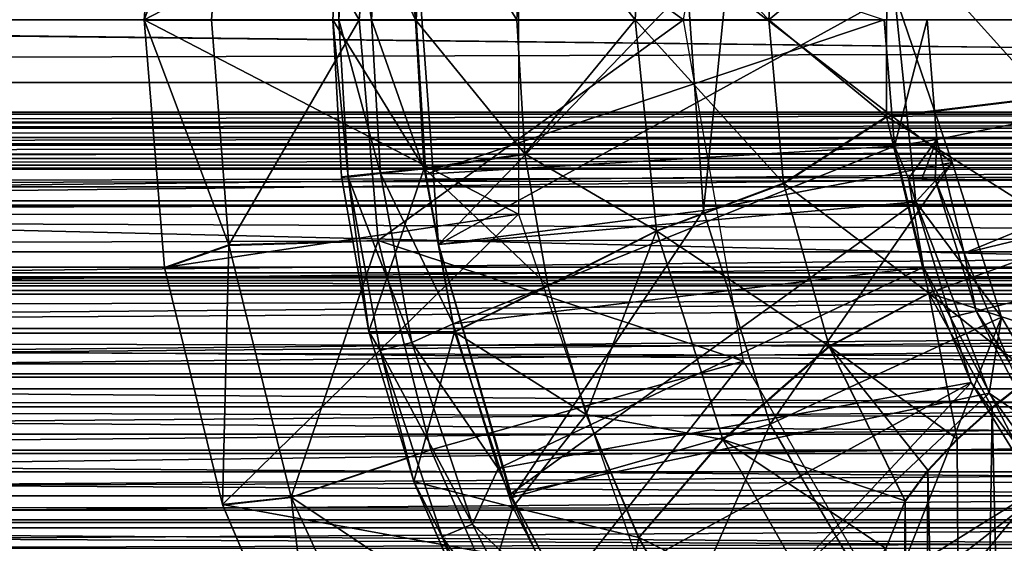
# Model space of a CAD drawing. Units: feet. Extents: x -1.5 to 12.9, y -5.2 to 1.5.
# Drawn here: x 5 to 5.4, y -0.2 to 0 of the extents above; entities that cross this region are included whole.
import ezdxf

# ---------------------------------------------------------------- set-up
doc = ezdxf.new("R2010")
doc.units = ezdxf.units.FT
doc.header["$MEASUREMENT"] = 0
doc.layers.get('0').update_dxf_attribs({"color": 255})
for name, color, linetype in [('AFUWA-3-ARPM', 4, 'Continuous'), ('AFUWA-3-BTVL', 11, 'Continuous'), ('AFUWA-P', 2, 'Continuous')]:
    doc.layers.add(name, color=color, linetype=linetype)

# ---------------------------------------------------------------- blocks, each defined once
blk = doc.blocks.new('A$C126633D5')
at = {"linetype": 'Continuous', "lineweight": 0}
for p, q in [((-0.32062, 1.54699), (-0.31175, 1.66214)), ((-0.31175, 1.66214), (-0.32062, 1.54699)), ((-0.22804, 1.62023), (-0.23247, 1.54699)), ((-0.14276, 1.61278), (-0.14656, 1.54699)), ((-0.14276, 1.61278), (-0.14656, 1.54699)), ((-0.02524, 1.60282), (-0.02873, 1.54699)), ((-0.02524, 1.60282), (-0.02873, 1.54699)), ((0.0264, 1.59319), (0.02628, 1.50182)), ((-0.32062, 1.54699), (-0.28914, 1.54699)), ((-0.32062, 1.54699), (-0.31116, 1.43127)), ((-0.32062, 1.54699), (-0.28914, 1.54699)), ((-0.32062, 1.54699), (-0.31116, 1.43127)), ((-0.23247, 1.54699), (-0.28914, 1.54699)), ((-0.23247, 1.54699), (-0.28914, 1.54699)), ((-0.23247, 1.54699), (-0.19387, 1.54699)), ((-0.23247, 1.54699), (-0.22837, 1.47366)), ((-0.19387, 1.54699), (-0.23247, 1.54699)), ((-0.23247, 1.54699), (-0.22837, 1.47366)), ((-0.19387, 1.54699), (-0.14656, 1.54699)), ((-0.19387, 1.54699), (-0.14656, 1.54699)), ((-0.14281, 1.48434), (-0.14656, 1.54699)), ((-0.14281, 1.48434), (-0.14656, 1.54699)), ((-0.09124, 1.54699), (-0.14656, 1.54699)), ((-0.09124, 1.54699), (-0.14656, 1.54699)), ((-0.09124, 1.54699), (-0.02873, 1.54699)), ((-0.09124, 1.54699), (-0.02873, 1.54699)), ((-0.02185, 1.47069), (-0.02873, 1.54699)), ((-0.02873, 1.54699), (-0.02185, 1.47069)), ((0.02628, 1.50182), (0.10043, 1.51084)), ((-0.02185, 1.47069), (0.02628, 1.50182)), ((0.04596, 1.41939), (0.02628, 1.50182)), ((-0.18979, 1.47761), (-0.14281, 1.48434)), ((-0.132, 1.42292), (-0.14281, 1.48434)), ((-0.14281, 1.48434), (-0.132, 1.42292)), ((-0.22837, 1.47366), (-0.18979, 1.47761)), ((-0.21565, 1.40145), (-0.22837, 1.47366)), ((-0.21565, 1.40145), (-0.22837, 1.47366)), ((-0.08122, 1.44849), (-0.02185, 1.47069)), ((-0.00056, 1.39456), (-0.02185, 1.47069)), ((-0.00056, 1.39456), (-0.02185, 1.47069)), ((-0.132, 1.42292), (-0.08122, 1.44849)), ((-0.28106, 1.44191), (-0.31116, 1.43127)), ((-0.28106, 1.44191), (-0.22306, 1.44353)), ((-0.28403, 1.32065), (-0.31116, 1.43127)), ((-0.28403, 1.32065), (-0.31116, 1.43127)), ((-0.132, 1.42292), (-0.17566, 1.40133)), ((-0.11413, 1.36272), (-0.132, 1.42292)), ((-0.11413, 1.36272), (-0.132, 1.42292)), ((-0.00056, 1.39456), (0.04596, 1.41939)), ((-0.21565, 1.40145), (-0.17566, 1.40133)), ((-0.19468, 1.33143), (-0.21565, 1.40145)), ((-0.05025, 1.35098), (-0.00056, 1.39456)), ((0.03498, 1.32243), (-0.00056, 1.39456)), ((-0.00056, 1.39456), (0.03498, 1.32243)), ((0.07555, 1.36598), (0.09461, 1.38111)), ((0.09461, 1.38111), (0.07555, 1.36598)), ((-0.08958, 1.30527), (-0.11413, 1.36272)), ((-0.11413, 1.36272), (-0.08958, 1.30527)), ((0.05928, 1.35128), (0.07555, 1.36598)), ((0.07555, 1.36598), (0.05928, 1.35128)), ((-0.08958, 1.30527), (-0.05025, 1.35098)), ((0.04552, 1.33672), (0.05928, 1.35128)), ((0.04552, 1.33672), (0.05928, 1.35128)), ((-0.19796, 1.34239), (-0.25201, 1.32417)), ((0.04552, 1.33672), (0.03498, 1.32243)), ((0.04552, 1.33672), (0.03498, 1.32243)), ((-0.19468, 1.33143), (-0.16555, 1.264)), ((-0.16555, 1.264), (-0.19468, 1.33143)), ((-0.25201, 1.32417), (-0.28403, 1.32065)), ((-0.28403, 1.32065), (-0.23923, 1.21513)), ((-0.28403, 1.32065), (-0.23923, 1.21513)), ((0.02584, 1.30006), (0.03498, 1.32243)), ((0.03498, 1.32243), (0.02584, 1.30006)), ((-0.05854, 1.25081), (-0.08958, 1.30527)), ((-0.08958, 1.30527), (-0.05854, 1.25081))]:
    blk.add_line(p, q, dxfattribs=at)

msp = doc.modelspace()

# ---------------------------------------------------------------- linework, layer by layer
at = {"layer": 'AFUWA-3-ARPM'}
for points in [[(5.13648, 0.10309, 25.4914), (5.27919, -0.00004, 25.4914), (5.30729, 0.15943, 25.4914)], [(5.02722, -0.00004, 24.15282), (5.03609, 0.11511, 24.15282), (5.20208, 0.09081, 24.15282)], [(5.02722, -0.00004, 24.15282), (5.06678, 0.10503, 24.82352), (5.03609, 0.11511, 24.15282)], [(5.0587, -0.00004, 24.82352), (5.06678, 0.10503, 24.82352), (5.02722, -0.00004, 24.15282)], [(5.12762, -0.00004, 25.4914), (5.06678, 0.10503, 24.82352), (5.0587, -0.00004, 24.82352)], [(5.06678, 0.10503, 24.82352), (5.12762, -0.00004, 25.4914), (5.13648, 0.10309, 25.4914)], [(5.13648, 0.10309, 25.4914), (5.12762, -0.00004, 25.4914), (5.27919, -0.00004, 25.4914)], [(5.20208, -0.09089, 24.15282), (5.02722, -0.00004, 24.15282), (5.20208, 0.09081, 24.15282)], [(5.15398, -0.00004, 25.85299), (5.1198, 0.0732, 25.6351), (5.11538, -0.00004, 25.6351)], [(5.11814, -0.00004, 25.61363), (5.11538, -0.00004, 25.6351), (5.1198, 0.0732, 25.6351)], [(5.12247, 0.07354, 25.61363), (5.11814, -0.00004, 25.61363), (5.1198, 0.0732, 25.6351)], [(5.12247, 0.07354, 25.61363), (5.13349, -0.00004, 25.59578), (5.11814, -0.00004, 25.61363)], [(5.15398, -0.00004, 25.85299), (5.15806, 0.06934, 25.85299), (5.1198, 0.0732, 25.6351)], [(5.12247, 0.07354, 25.61363), (5.13771, 0.07174, 25.59578), (5.13349, -0.00004, 25.59578)], [(5.13349, -0.00004, 25.59578), (5.13771, 0.07174, 25.59578), (5.1543, -0.00004, 25.58983)], [(5.1543, -0.00004, 25.58983), (5.13771, 0.07174, 25.59578), (5.15843, 0.07142, 25.58983)], [(5.15398, -0.00004, 25.85299), (5.20128, -0.00004, 26.05553), (5.15806, 0.06934, 25.85299)], [(5.1543, -0.00004, 25.58983), (5.15843, 0.07142, 25.58983), (5.37291, -0.00004, 25.58983)], [(5.20128, -0.00004, 26.05553), (5.20508, 0.06574, 26.05553), (5.15806, 0.06934, 25.85299)], [(5.2566, -0.00004, 26.23975), (5.20508, 0.06574, 26.05553), (5.20128, -0.00004, 26.05553)], [(5.2566, -0.00004, 26.23975), (5.26041, 0.06086, 26.23975), (5.20508, 0.06574, 26.05553)], [(5.26041, 0.06086, 26.23975), (5.2566, -0.00004, 26.23975), (5.31912, -0.00004, 26.40293)], [(5.31912, -0.00004, 26.40293), (5.3226, 0.05579, 26.40293), (5.26041, 0.06086, 26.23975)], [(5.31912, -0.00004, 26.40293), (5.37425, 0.04616, 26.49375), (5.3226, 0.05579, 26.40293)], [(5.37425, 0.04616, 26.49375), (5.31912, -0.00004, 26.40293), (5.37412, -0.04521, 26.49375)], [(5.37412, -0.04521, 26.49375), (5.44827, -0.03619, 26.5734), (5.37425, 0.04616, 26.49375)], [(5.44837, 0.03694, 26.5734), (5.37425, 0.04616, 26.49375), (5.44827, -0.03619, 26.5734)], [(0.97482, -0.02935, 20.49308), (10.81361, -0.00004, 23.48215), (0.96434, -0.00004, 20.49013)], [(0.97482, -0.02935, 20.49308), (10.80326, -0.02935, 23.47878), (10.81361, -0.00004, 23.48215)], [(5.02722, -0.00004, 24.15282), (5.03669, -0.11576, 24.15282), (5.06678, -0.10512, 24.82352)], [(5.02722, -0.00004, 24.15282), (5.06678, -0.10512, 24.82352), (5.0587, -0.00004, 24.82352)], [(5.02722, -0.00004, 24.15282), (5.20208, -0.09089, 24.15282), (5.03669, -0.11576, 24.15282)], [(5.0587, -0.00004, 24.82352), (5.06678, -0.10512, 24.82352), (5.12762, -0.00004, 25.4914)], [(5.12762, -0.00004, 25.4914), (5.06678, -0.10512, 24.82352), (5.13648, -0.10318, 25.4914)], [(5.12247, -0.07362, 25.61363), (5.11538, -0.00004, 25.6351), (5.11814, -0.00004, 25.61363)], [(5.12247, -0.07362, 25.61363), (5.11947, -0.07337, 25.6351), (5.11538, -0.00004, 25.6351)], [(5.11538, -0.00004, 25.6351), (5.11947, -0.07337, 25.6351), (5.15806, -0.06942, 25.85299)], [(5.11538, -0.00004, 25.6351), (5.15806, -0.06942, 25.85299), (5.15398, -0.00004, 25.85299)], [(5.12247, -0.07362, 25.61363), (5.11814, -0.00004, 25.61363), (5.13771, -0.07182, 25.59578)], [(5.11814, -0.00004, 25.61363), (5.13349, -0.00004, 25.59578), (5.13771, -0.07182, 25.59578)], [(5.13648, -0.10318, 25.4914), (5.27919, -0.00004, 25.4914), (5.12762, -0.00004, 25.4914)], [(5.15879, -0.07214, 25.58983), (5.13349, -0.00004, 25.59578), (5.1543, -0.00004, 25.58983)], [(5.15879, -0.07214, 25.58983), (5.13771, -0.07182, 25.59578), (5.13349, -0.00004, 25.59578)], [(5.13648, -0.10318, 25.4914), (5.30729, -0.15951, 25.4914), (5.27919, -0.00004, 25.4914)], [(5.15398, -0.00004, 25.85299), (5.20503, -0.06269, 26.05553), (5.20128, -0.00004, 26.05553)], [(5.15398, -0.00004, 25.85299), (5.15806, -0.06942, 25.85299), (5.20503, -0.06269, 26.05553)], [(5.15879, -0.07214, 25.58983), (5.1543, -0.00004, 25.58983), (5.37291, -0.00004, 25.58983)], [(5.37291, -0.00004, 25.58983), (5.37771, -0.05907, 25.58983), (5.15879, -0.07214, 25.58983)], [(5.20503, -0.06269, 26.05553), (5.2566, -0.00004, 26.23975), (5.20128, -0.00004, 26.05553)], [(5.26662, -0.09854, 26.23975), (5.2566, -0.00004, 26.23975), (5.20503, -0.06269, 26.05553)], [(5.2566, -0.00004, 26.23975), (5.26662, -0.09854, 26.23975), (5.326, -0.07634, 26.40293)], [(5.31912, -0.00004, 26.40293), (5.2566, -0.00004, 26.23975), (5.326, -0.07634, 26.40293)], [(5.37412, -0.04521, 26.49375), (5.31912, -0.00004, 26.40293), (5.326, -0.07634, 26.40293)], [(5.39301, -0.00004, 24.43825), (5.37771, -0.05907, 25.58983), (5.37291, -0.00004, 25.58983)], [(5.39755, -0.05589, 24.43825), (5.37771, -0.05907, 25.58983), (5.39301, -0.00004, 24.43825)], [(5.67525, -0.00004, 24.43825), (5.39755, -0.05589, 24.43825), (5.39301, -0.00004, 24.43825)], [(5.41029, -0.1091, 24.43825), (5.39755, -0.05589, 24.43825), (5.67525, -0.00004, 24.43825)], [(5.67525, -0.00004, 24.43825), (5.68872, -0.04148, 24.43825), (5.41029, -0.1091, 24.43825)], [(0.98514, -0.05792, 20.49562), (10.80326, -0.02935, 23.47878), (0.97482, -0.02935, 20.49308)], [(10.79329, -0.0579, 23.47513), (10.80326, -0.02935, 23.47878), (0.98514, -0.05792, 20.49562)], [(5.37412, -0.04521, 26.49375), (5.46403, -0.10218, 26.5734), (5.44827, -0.03619, 26.5734)], [(5.3938, -0.12764, 26.49375), (5.37412, -0.04521, 26.49375), (5.326, -0.07634, 26.40293)], [(5.46403, -0.10218, 26.5734), (5.37412, -0.04521, 26.49375), (5.3938, -0.12764, 26.49375)], [(5.43123, -0.15966, 24.43825), (5.41029, -0.1091, 24.43825), (5.68872, -0.04148, 24.43825)], [(0.99563, -0.08663, 20.49777), (10.79329, -0.0579, 23.47513), (0.98514, -0.05792, 20.49562)], [(10.78337, -0.08664, 23.47108), (10.79329, -0.0579, 23.47513), (0.99563, -0.08663, 20.49777)], [(5.17158, -0.14198, 25.58983), (5.15879, -0.07214, 25.58983), (5.37771, -0.05907, 25.58983)], [(5.39129, -0.11559, 25.58983), (5.17158, -0.14198, 25.58983), (5.37771, -0.05907, 25.58983)], [(5.37771, -0.05907, 25.58983), (5.39755, -0.05589, 24.43825), (5.38431, -0.07419, 25.36804)], [(5.39129, -0.11559, 25.58983), (5.37771, -0.05907, 25.58983), (5.38431, -0.07419, 25.36804)], [(5.39055, -0.0743, 25.01907), (5.38431, -0.07419, 25.36804), (5.39755, -0.05589, 24.43825)], [(5.39055, -0.0743, 25.01907), (5.39755, -0.05589, 24.43825), (5.3968, -0.07441, 24.6701)], [(5.39755, -0.05589, 24.43825), (5.41029, -0.1091, 24.43825), (5.3968, -0.07441, 24.6701)], [(5.15806, -0.06942, 25.85299), (5.21584, -0.12411, 26.05553), (5.20503, -0.06269, 26.05553)], [(5.20503, -0.06269, 26.05553), (5.21584, -0.12411, 26.05553), (5.26662, -0.09854, 26.23975)], [(5.15806, -0.06942, 25.85299), (5.11947, -0.07337, 25.6351), (5.13219, -0.14558, 25.6351)], [(5.12247, -0.07362, 25.61363), (5.13219, -0.14558, 25.6351), (5.11947, -0.07337, 25.6351)], [(5.13771, -0.07182, 25.59578), (5.15233, -0.15074, 25.59578), (5.12247, -0.07362, 25.61363)], [(5.15806, -0.06942, 25.85299), (5.13219, -0.14558, 25.6351), (5.17218, -0.1457, 25.85299)], [(5.13771, -0.07182, 25.59578), (5.15879, -0.07214, 25.58983), (5.17158, -0.14198, 25.58983)], [(5.15233, -0.15074, 25.59578), (5.13771, -0.07182, 25.59578), (5.17158, -0.14198, 25.58983)], [(5.17218, -0.1457, 25.85299), (5.21584, -0.12411, 26.05553), (5.15806, -0.06942, 25.85299)], [(5.15233, -0.15074, 25.59578), (5.13745, -0.15452, 25.61363), (5.12247, -0.07362, 25.61363)], [(5.13219, -0.14558, 25.6351), (5.12247, -0.07362, 25.61363), (5.13745, -0.15452, 25.61363)], [(5.34728, -0.15247, 26.40293), (5.326, -0.07634, 26.40293), (5.26662, -0.09854, 26.23975)], [(5.3938, -0.12764, 26.49375), (5.326, -0.07634, 26.40293), (5.34728, -0.15247, 26.40293)], [(5.39129, -0.11559, 25.58983), (5.38431, -0.07419, 25.36804), (5.40402, -0.13907, 25.3677)], [(5.6473, -0.07878, 25.36345), (5.40402, -0.13907, 25.3677), (5.38431, -0.07419, 25.36804)], [(5.39055, -0.0743, 25.01907), (5.6473, -0.07878, 25.36345), (5.38431, -0.07419, 25.36804)], [(5.6473, -0.07878, 24.67447), (5.6473, -0.07878, 25.36345), (5.39055, -0.0743, 25.01907)], [(5.39055, -0.0743, 25.01907), (5.3968, -0.07441, 24.6701), (5.6473, -0.07878, 24.67447)], [(5.41029, -0.1091, 24.43825), (5.41593, -0.13607, 24.67043), (5.3968, -0.07441, 24.6701)], [(5.41593, -0.13607, 24.67043), (5.6473, -0.07878, 24.67447), (5.3968, -0.07441, 24.6701)], [(5.40402, -0.13907, 25.3677), (5.6473, -0.07878, 25.36345), (5.43464, -0.19831, 25.36716)], [(5.41593, -0.13607, 24.67043), (5.44573, -0.19304, 24.67096), (5.6473, -0.07878, 24.67447)], [(1.00633, -0.11557, 20.49956), (10.78337, -0.08664, 23.47108), (0.99563, -0.08663, 20.49777)], [(10.78337, -0.08664, 23.47108), (1.00633, -0.11557, 20.49956), (10.77347, -0.1156, 23.4666)], [(5.20208, -0.09089, 24.15282), (5.06382, -0.22638, 24.15282), (5.03669, -0.11576, 24.15282)], [(5.20208, -0.09089, 24.15282), (5.26094, -0.26231, 24.15282), (5.06382, -0.22638, 24.15282)], [(5.26662, -0.09854, 26.23975), (5.21584, -0.12411, 26.05553), (5.23371, -0.18431, 26.05553)], [(5.23371, -0.18431, 26.05553), (5.2976, -0.19606, 26.23975), (5.26662, -0.09854, 26.23975)], [(5.34728, -0.15247, 26.40293), (5.26662, -0.09854, 26.23975), (5.2976, -0.19606, 26.23975)], [(5.06382, -0.22638, 24.15282), (5.06678, -0.10512, 24.82352), (5.03669, -0.11576, 24.15282)], [(5.06382, -0.22638, 24.15282), (5.09584, -0.22286, 24.82352), (5.06678, -0.10512, 24.82352)], [(5.09584, -0.22286, 24.82352), (5.13648, -0.10318, 25.4914), (5.06678, -0.10512, 24.82352)], [(5.13648, -0.10318, 25.4914), (5.09584, -0.22286, 24.82352), (5.16114, -0.20085, 25.4914)], [(5.13648, -0.10318, 25.4914), (5.16114, -0.20085, 25.4914), (5.30729, -0.15951, 25.4914)], [(5.46403, -0.10218, 26.5734), (5.3938, -0.12764, 26.49375), (5.46405, -0.1504, 26.55591)], [(5.41029, -0.1091, 24.43825), (5.43123, -0.15966, 24.43825), (5.41593, -0.13607, 24.67043)], [(1.01706, -0.1442, 20.50093), (10.77347, -0.1156, 23.4666), (1.00633, -0.11557, 20.49956)], [(1.01706, -0.1442, 20.50093), (10.76379, -0.14421, 23.46178), (10.77347, -0.1156, 23.4666)], [(8.6564, -0.15935, 20.21054), (3.39278, -0.14832, 18.61546), (8.41368, -0.11815, 20.14945)], [(3.39278, -0.14832, 18.61546), (3.62955, -0.11815, 18.69612), (8.41368, -0.11815, 20.14945)], [(8.38729, -0.11815, 20.23631), (3.62955, -0.11815, 18.69612), (3.60317, -0.11815, 18.78298)], [(3.62955, -0.11815, 18.69612), (8.38729, -0.11815, 20.23631), (8.41368, -0.11815, 20.14945)], [(5.19265, -0.20957, 25.58983), (5.17158, -0.14198, 25.58983), (5.39129, -0.11559, 25.58983)], [(5.19265, -0.20957, 25.58983), (5.39129, -0.11559, 25.58983), (5.41361, -0.16946, 25.58983)], [(5.41361, -0.16946, 25.58983), (5.39129, -0.11559, 25.58983), (5.40402, -0.13907, 25.3677)], [(5.23371, -0.18431, 26.05553), (5.21584, -0.12411, 26.05553), (5.17218, -0.1457, 25.85299)], [(5.40712, -0.19575, 26.46935), (5.3938, -0.12764, 26.49375), (5.34728, -0.15247, 26.40293)], [(5.3938, -0.12764, 26.49375), (5.42339, -0.18105, 26.49998), (5.44245, -0.16592, 26.52891)], [(5.40712, -0.19575, 26.46935), (5.42339, -0.18105, 26.49998), (5.3938, -0.12764, 26.49375)], [(5.46405, -0.1504, 26.55591), (5.3938, -0.12764, 26.49375), (5.44245, -0.16592, 26.52891)], [(5.44573, -0.19304, 24.67096), (5.41593, -0.13607, 24.67043), (5.43123, -0.15966, 24.43825)], [(5.17158, -0.14198, 25.58983), (5.19265, -0.20957, 25.58983), (5.15233, -0.15074, 25.59578)], [(5.40402, -0.13907, 25.3677), (5.43464, -0.19831, 25.36716), (5.41361, -0.16946, 25.58983)], [(10.76379, -0.14421, 23.46178), (1.01706, -0.1442, 20.50093), (10.75442, -0.17215, 23.4567)], [(1.01706, -0.1442, 20.50093), (1.02785, -0.17256, 20.5019), (10.75442, -0.17215, 23.4567)], [(5.15316, -0.2156, 25.6351), (5.13219, -0.14558, 25.6351), (5.13745, -0.15452, 25.61363)], [(5.17218, -0.1457, 25.85299), (5.13219, -0.14558, 25.6351), (5.15316, -0.2156, 25.6351)], [(5.15316, -0.2156, 25.6351), (5.1995, -0.22764, 25.85299), (5.17218, -0.1457, 25.85299)], [(5.23371, -0.18431, 26.05553), (5.17218, -0.1457, 25.85299), (5.1995, -0.22764, 25.85299)], [(3.39278, -0.14832, 18.61546), (8.6564, -0.15935, 20.21054), (3.40203, -0.2264, 18.58499)], [(5.13745, -0.15452, 25.61363), (5.15233, -0.15074, 25.59578), (5.18058, -0.23552, 25.59578)], [(5.18058, -0.23552, 25.59578), (5.15233, -0.15074, 25.59578), (5.19265, -0.20957, 25.58983)], [(5.16642, -0.24142, 25.61363), (5.13745, -0.15452, 25.61363), (5.18058, -0.23552, 25.59578)], [(5.15316, -0.2156, 25.6351), (5.13745, -0.15452, 25.61363), (5.16642, -0.24142, 25.61363)], [(5.2976, -0.19606, 26.23975), (5.38283, -0.2246, 26.40304), (5.34728, -0.15247, 26.40293)], [(5.39336, -0.21031, 26.43671), (5.34728, -0.15247, 26.40293), (5.38283, -0.2246, 26.40304)], [(5.34728, -0.15247, 26.40293), (5.39336, -0.21031, 26.43671), (5.40712, -0.19575, 26.46935)], [(3.40203, -0.2264, 18.58499), (8.6564, -0.15935, 20.21054), (8.66529, -0.23124, 20.18127)], [(5.20159, -0.29305, 25.4914), (5.30729, -0.15951, 25.4914), (5.16114, -0.20085, 25.4914)], [(5.38841, -0.3, 25.4914), (5.30729, -0.15951, 25.4914), (5.20159, -0.29305, 25.4914)], [(5.22185, -0.27449, 25.58983), (5.19265, -0.20957, 25.58983), (5.41361, -0.16946, 25.58983)], [(5.41361, -0.16946, 25.58983), (5.25856, -0.33527, 25.58983), (5.22185, -0.27449, 25.58983)], [(5.44434, -0.21932, 25.58983), (5.25856, -0.33527, 25.58983), (5.41361, -0.16946, 25.58983)], [(5.44434, -0.21932, 25.58983), (5.41361, -0.16946, 25.58983), (5.43464, -0.19831, 25.36716)], [(5.44245, -0.16592, 26.52891), (5.42339, -0.18105, 26.49998), (5.44258, -1.00398, 26.5289)], [(10.75442, -0.17215, 23.4567), (1.02785, -0.17256, 20.5019), (10.74495, -0.20069, 23.45107)], [(1.03885, -0.20109, 20.50248), (10.74495, -0.20069, 23.45107), (1.02785, -0.17256, 20.5019)], [(5.41166, -1.00398, 26.47875), (5.42339, -0.18105, 26.49998), (5.40712, -0.19575, 26.46935)], [(5.41166, -1.00398, 26.47875), (5.44258, -1.00398, 26.5289), (5.42339, -0.18105, 26.49998)], [(5.25826, -0.24176, 26.05553), (5.23371, -0.18431, 26.05553), (5.1995, -0.22764, 25.85299)], [(5.23371, -0.18431, 26.05553), (5.25826, -0.24176, 26.05553), (5.2976, -0.19606, 26.23975)], [(5.25826, -0.24176, 26.05553), (5.34887, -0.28596, 26.23975), (5.2976, -0.19606, 26.23975)], [(5.34887, -0.28596, 26.23975), (5.37369, -0.24697, 26.35513), (5.2976, -0.19606, 26.23975)], [(5.37369, -0.24697, 26.35513), (5.38283, -0.2246, 26.40304), (5.2976, -0.19606, 26.23975)], [(5.39336, -0.21031, 26.43671), (5.41166, -1.00398, 26.47875), (5.40712, -0.19575, 26.46935)], [(1.04956, -0.22844, 20.50261), (10.74495, -0.20069, 23.45107), (1.03885, -0.20109, 20.50248)], [(1.04956, -0.22844, 20.50261), (10.7354, -0.22981, 23.44486), (10.74495, -0.20069, 23.45107)], [(5.16114, -0.20085, 25.4914), (5.09584, -0.22286, 24.82352), (5.20159, -0.29305, 25.4914)], [(5.22185, -0.27449, 25.58983), (5.18058, -0.23552, 25.59578), (5.19265, -0.20957, 25.58983)], [(5.39336, -0.21031, 26.43671), (5.38283, -0.2246, 26.40304), (5.38921, -1.00398, 26.42456)], [(5.38921, -1.00398, 26.42456), (5.41166, -1.00398, 26.47875), (5.39336, -0.21031, 26.43671)], [(5.18229, -0.28303, 25.6351), (5.15316, -0.2156, 25.6351), (5.16642, -0.24142, 25.61363)], [(5.18229, -0.28303, 25.6351), (5.1995, -0.22764, 25.85299), (5.15316, -0.2156, 25.6351)], [(5.44434, -0.21932, 25.58983), (5.30264, -0.39172, 25.58983), (5.25856, -0.33527, 25.58983)], [(5.30264, -0.39172, 25.58983), (5.44434, -0.21932, 25.58983), (5.4825, -0.26399, 25.58983)], [(5.06382, -0.22638, 24.15282), (5.10861, -0.3319, 24.15282), (5.09584, -0.22286, 24.82352)], [(5.15383, -0.34884, 24.82352), (5.20159, -0.29305, 25.4914), (5.09584, -0.22286, 24.82352)], [(5.09584, -0.22286, 24.82352), (5.10861, -0.3319, 24.15282), (5.15383, -0.34884, 24.82352)], [(5.38283, -0.2246, 26.40304), (5.37369, -0.24697, 26.35513), (5.37555, -1.00398, 26.36771)], [(5.38283, -0.2246, 26.40304), (5.37555, -1.00398, 26.36771), (5.38921, -1.00398, 26.42456)], [(1.0611, -0.25752, 20.50234), (10.7354, -0.22981, 23.44486), (1.04956, -0.22844, 20.50261)], [(10.72613, -0.25836, 23.43831), (10.7354, -0.22981, 23.44486), (1.0611, -0.25752, 20.50234)], [(8.66529, -0.23124, 20.18127), (3.41442, -0.29532, 18.54423), (3.40203, -0.2264, 18.58499)], [(5.06382, -0.22638, 24.15282), (5.26094, -0.26231, 24.15282), (5.10861, -0.3319, 24.15282)], [(5.18229, -0.28303, 25.6351), (5.2433, -0.31266, 25.85299), (5.1995, -0.22764, 25.85299)], [(5.2433, -0.31266, 25.85299), (5.25826, -0.24176, 26.05553), (5.1995, -0.22764, 25.85299)], [(8.66529, -0.23124, 20.18127), (8.67695, -0.29531, 20.14289), (3.41442, -0.29532, 18.54423)], [(5.16642, -0.24142, 25.61363), (5.18058, -0.23552, 25.59578), (5.2259, -0.32349, 25.59578)], [(5.22185, -0.27449, 25.58983), (5.2259, -0.32349, 25.59578), (5.18058, -0.23552, 25.59578)], [(5.2259, -0.32349, 25.59578), (5.21287, -0.33159, 25.61363), (5.16642, -0.24142, 25.61363)], [(5.18229, -0.28303, 25.6351), (5.16642, -0.24142, 25.61363), (5.21287, -0.33159, 25.61363)], [(5.2433, -0.31266, 25.85299), (5.28931, -0.29622, 26.05553), (5.25826, -0.24176, 26.05553)], [(5.25826, -0.24176, 26.05553), (5.28931, -0.29622, 26.05553), (5.34887, -0.28596, 26.23975)]]:
    msp.add_3dface(points, dxfattribs=at)
at = {"layer": 'AFUWA-3-BTVL'}
for points in [[(5.1555, 0.01962, 25.58983), (5.1555, 0.01962, 25.4914), (5.16477, -0.10504, 25.4914)], [(5.16477, -0.10504, 25.4914), (5.16477, -0.10504, 25.58983), (5.1555, 0.01962, 25.58983)], [(5.16477, -0.10504, 25.4914), (5.1555, 0.01962, 25.4914), (5.28115, 0.01543, 25.4914)], [(5.37782, 0.01221, 25.58983), (5.1555, 0.01962, 25.58983), (5.16477, -0.10504, 25.58983)], [(5.16477, -0.10504, 25.4914), (5.28115, 0.01543, 25.4914), (5.28856, -0.08906, 25.4914)], [(5.28856, -0.08906, 25.4914), (5.28115, 0.01543, 25.4914), (5.29918, 0.01483, 24.45794)], [(5.28856, -0.08906, 25.4914), (5.29918, 0.01483, 24.45794), (5.40479, -0.06667, 24.45794)], [(5.29918, 0.01483, 24.45794), (5.37782, 0.01221, 25.58983), (5.40479, -0.06667, 24.45794)], [(5.37782, 0.01221, 25.58983), (5.16477, -0.10504, 25.58983), (5.38779, -0.08507, 25.58983)], [(5.37782, 0.01221, 25.58983), (5.38779, -0.08507, 25.58983), (5.40479, -0.06667, 24.45794)], [(8.1329, -0.04314, 19.39844), (4.28327, -0.00004, 18.22571), (4.28062, -0.04314, 18.22819)], [(8.1329, -0.04314, 19.39844), (8.13208, -0.00004, 19.3949), (4.28327, -0.00004, 18.22571)], [(4.32543, -0.00004, 18.18626), (8.11973, -0.0441, 19.34184), (4.32305, -0.0441, 18.18848)], [(8.11973, -0.0441, 19.34184), (4.32543, -0.00004, 18.18626), (8.11899, -0.00004, 19.33867)], [(8.13525, -0.08455, 19.40854), (8.1329, -0.04314, 19.39844), (4.27305, -0.08455, 18.23528)], [(4.27305, -0.08455, 18.23528), (8.1329, -0.04314, 19.39844), (4.28062, -0.04314, 18.22819)], [(8.12189, -0.08702, 19.3511), (4.31611, -0.08702, 18.19498), (8.11973, -0.0441, 19.34184)], [(8.11973, -0.0441, 19.34184), (4.31611, -0.08702, 18.19498), (4.32305, -0.0441, 18.18848)], [(3.56955, -0.05068, 18.89365), (8.35261, -0.04821, 20.34241), (3.57297, -0.04821, 18.89044)], [(8.35261, -0.04821, 20.34241), (3.56955, -0.05068, 18.89365), (8.35367, -0.05068, 20.34698)], [(8.35261, -0.04821, 20.34241), (8.35137, -0.0479, 20.33707), (3.57297, -0.04821, 18.89044)], [(8.35137, -0.0479, 20.33707), (3.57697, -0.0479, 18.8867), (3.57297, -0.04821, 18.89044)], [(3.61015, -0.05507, 18.85565), (3.57697, -0.0479, 18.8867), (8.35137, -0.0479, 20.33707)], [(8.35137, -0.0479, 20.33707), (8.34107, -0.05507, 20.29282), (3.61015, -0.05507, 18.85565)], [(8.35367, -0.05068, 20.34698), (3.56955, -0.05068, 18.89365), (3.56871, -0.05859, 18.89642)], [(3.56871, -0.05859, 18.89642), (8.35283, -0.05859, 20.34975), (8.35367, -0.05068, 20.34698)], [(8.34107, -0.05507, 20.29282), (3.6557, -0.06285, 18.81303), (3.61015, -0.05507, 18.85565)], [(8.34107, -0.05507, 20.29282), (8.32693, -0.06285, 20.23206), (3.6557, -0.06285, 18.81303)], [(3.56955, -0.06482, 18.89365), (8.35283, -0.05859, 20.34975), (3.56871, -0.05859, 18.89642)], [(8.35367, -0.06482, 20.34698), (8.35283, -0.05859, 20.34975), (3.56955, -0.06482, 18.89365)], [(3.6557, -0.06285, 18.81303), (8.32693, -0.06285, 20.23206), (3.70142, -0.06791, 18.77024)], [(3.70142, -0.06791, 18.77024), (8.32693, -0.06285, 20.23206), (8.31273, -0.06791, 20.17106)], [(8.31919, -0.17879, 20.21739), (8.35367, -0.06482, 20.34698), (3.56955, -0.06482, 18.89365)], [(3.56955, -0.06482, 18.89365), (3.67029, -0.17879, 18.80515), (8.31919, -0.17879, 20.21739)], [(8.31273, -0.06791, 20.17106), (3.74732, -0.06979, 18.72728), (3.70142, -0.06791, 18.77024)], [(8.2925, -0.07004, 20.10803), (3.74732, -0.06979, 18.72728), (8.31273, -0.06791, 20.17106)], [(5.31973, -0.18885, 25.4914), (5.28856, -0.08906, 25.4914), (5.40479, -0.06667, 24.45794)], [(5.31973, -0.18885, 25.4914), (5.40479, -0.06667, 24.45794), (5.42781, -0.13893, 24.45794)], [(5.42781, -0.13893, 24.45794), (5.40479, -0.06667, 24.45794), (5.38779, -0.08507, 25.58983)], [(3.77255, -0.07809, 18.70368), (3.74732, -0.06979, 18.72728), (8.2925, -0.07004, 20.10803)], [(3.77255, -0.07809, 18.70368), (8.2925, -0.07004, 20.10803), (8.29063, -0.07803, 20.0761)], [(8.29063, -0.07803, 20.0761), (3.7856, -0.09083, 18.69146), (3.77255, -0.07809, 18.70368)], [(8.28658, -0.09092, 20.05869), (3.7856, -0.09083, 18.69146), (8.29063, -0.07803, 20.0761)], [(4.26056, -0.12428, 18.24696), (8.13913, -0.12428, 19.4252), (8.13525, -0.08455, 19.40854)], [(4.27305, -0.08455, 18.23528), (4.26056, -0.12428, 18.24696), (8.13525, -0.08455, 19.40854)], [(8.12189, -0.08702, 19.3511), (4.30493, -0.12813, 18.20544), (4.31611, -0.08702, 18.19498)], [(8.12536, -0.12813, 19.36602), (4.30493, -0.12813, 18.20544), (8.12189, -0.08702, 19.3511)], [(5.38779, -0.08507, 25.58983), (5.16477, -0.10504, 25.58983), (5.19829, -0.22149, 25.58983)], [(5.42201, -0.17436, 25.58983), (5.38779, -0.08507, 25.58983), (5.19829, -0.22149, 25.58983)], [(5.42781, -0.13893, 24.45794), (5.38779, -0.08507, 25.58983), (5.42201, -0.17436, 25.58983)], [(8.28658, -0.09092, 20.05869), (8.28384, -0.10837, 20.04692), (3.7856, -0.09083, 18.69146)], [(8.28384, -0.10837, 20.04692), (3.79449, -0.10837, 18.68314), (3.7856, -0.09083, 18.69146)], [(5.28856, -0.08906, 25.4914), (5.19911, -0.2231, 25.4914), (5.16477, -0.10504, 25.4914)], [(5.28856, -0.08906, 25.4914), (5.31973, -0.18885, 25.4914), (5.19911, -0.2231, 25.4914)], [(5.16477, -0.10504, 25.58983), (5.16477, -0.10504, 25.4914), (5.19829, -0.22149, 25.58983)], [(5.19911, -0.2231, 25.4914), (5.19829, -0.22149, 25.58983), (5.16477, -0.10504, 25.4914)], [(8.28384, -0.10837, 20.04692), (3.80959, -0.14632, 18.66901), (3.79449, -0.10837, 18.68314)], [(8.28384, -0.10837, 20.04692), (8.27915, -0.14632, 20.02678), (3.80959, -0.14632, 18.66901)], [(8.29848, -0.12004, 20.10984), (8.31851, -0.12004, 20.19588), (3.68282, -0.12004, 18.78765)], [(3.68282, -0.12004, 18.78765), (3.74732, -0.12004, 18.72729), (8.29848, -0.12004, 20.10984)], [(3.74732, -0.12004, 18.72729), (8.297, -0.12179, 20.10349), (8.29848, -0.12004, 20.10984)], [(3.74732, -0.12004, 18.72729), (3.75208, -0.12179, 18.72283), (8.297, -0.12179, 20.10349)], [(8.29604, -0.12643, 20.09936), (3.75208, -0.12179, 18.72283), (3.75518, -0.12643, 18.71993)], [(8.29604, -0.12643, 20.09936), (8.297, -0.12179, 20.10349), (3.75208, -0.12179, 18.72283)], [(3.75518, -0.12643, 18.71993), (3.77032, -0.16537, 18.70576), (8.29604, -0.12643, 20.09936)], [(8.29604, -0.12643, 20.09936), (3.77032, -0.16537, 18.70576), (8.29134, -0.16537, 20.07915)], [(8.13913, -0.12428, 19.4252), (4.24401, -0.16066, 18.26245), (8.14427, -0.16066, 19.44728)], [(8.13913, -0.12428, 19.4252), (4.26056, -0.12428, 18.24696), (4.24401, -0.16066, 18.26245)], [(8.1301, -0.16692, 19.3864), (4.28965, -0.16692, 18.21974), (8.12536, -0.12813, 19.36602)], [(4.28965, -0.16692, 18.21974), (4.30493, -0.12813, 18.20544), (8.12536, -0.12813, 19.36602)], [(5.42781, -0.13893, 24.45794), (5.3723, -0.27855, 25.4914), (5.31973, -0.18885, 25.4914)], [(5.42781, -0.13893, 24.45794), (5.46662, -0.20523, 24.45794), (5.3723, -0.27855, 25.4914)], [(5.42201, -0.17436, 25.58983), (5.46662, -0.20523, 24.45794), (5.42781, -0.13893, 24.45794)], [(8.27327, -0.18071, 20.00152), (3.82852, -0.18071, 18.65129), (3.80959, -0.14632, 18.66901)], [(8.27327, -0.18071, 20.00152), (3.80959, -0.14632, 18.66901), (8.27915, -0.14632, 20.02678)], [(8.15059, -0.19358, 19.47443), (8.14427, -0.16066, 19.44728), (4.22366, -0.19358, 18.2815)], [(4.22366, -0.19358, 18.2815), (8.14427, -0.16066, 19.44728), (4.24401, -0.16066, 18.26245)], [(3.77032, -0.16537, 18.70576), (3.78875, -0.20105, 18.68851), (8.28562, -0.20105, 20.05457)], [(3.77032, -0.16537, 18.70576), (8.28562, -0.20105, 20.05457), (8.29134, -0.16537, 20.07915)], [(8.1301, -0.16692, 19.3864), (4.27096, -0.20256, 18.23723), (4.28965, -0.16692, 18.21974)], [(4.27096, -0.20256, 18.23723), (8.1301, -0.16692, 19.3864), (8.1359, -0.20256, 19.41132)], [(5.19829, -0.22149, 25.58983), (5.25603, -0.32975, 25.58983), (5.42201, -0.17436, 25.58983)], [(5.47812, -0.25257, 25.58983), (5.42201, -0.17436, 25.58983), (5.25603, -0.32975, 25.58983)], [(5.47812, -0.25257, 25.58983), (5.46662, -0.20523, 24.45794), (5.42201, -0.17436, 25.58983)], [(3.82852, -0.18071, 18.65129), (8.27327, -0.18071, 20.00152), (8.26641, -0.21112, 19.97203)], [(8.26641, -0.21112, 19.97203), (3.85063, -0.21112, 18.6306), (3.82852, -0.18071, 18.65129)], [(5.19911, -0.2231, 25.4914), (5.31973, -0.18885, 25.4914), (5.25686, -0.33135, 25.4914)], [(5.31973, -0.18885, 25.4914), (5.3723, -0.27855, 25.4914), (5.25686, -0.33135, 25.4914)], [(4.20014, -0.22239, 18.30351), (8.15789, -0.22239, 19.5058), (8.15059, -0.19358, 19.47443)], [(4.20014, -0.22239, 18.30351), (8.15059, -0.19358, 19.47443), (4.22366, -0.19358, 18.2815)], [(3.81046, -0.23347, 18.6682), (8.27888, -0.23347, 20.02562), (3.78875, -0.20105, 18.68851)], [(8.27888, -0.23347, 20.02562), (8.28562, -0.20105, 20.05457), (3.78875, -0.20105, 18.68851)], [(8.1359, -0.20256, 19.41132), (8.14268, -0.23481, 19.44044), (4.24914, -0.23481, 18.25765)], [(4.27096, -0.20256, 18.23723), (8.1359, -0.20256, 19.41132), (4.24914, -0.23481, 18.25765)], [(5.44374, -0.35436, 25.4914), (5.3723, -0.27855, 25.4914), (5.46662, -0.20523, 24.45794)], [(3.87567, -0.23733, 18.60717), (3.85063, -0.21112, 18.6306), (8.25863, -0.23733, 19.93863)], [(8.26641, -0.21112, 19.97203), (8.25863, -0.23733, 19.93863), (3.85063, -0.21112, 18.6306)], [(8.1659, -0.24674, 19.54023), (8.15789, -0.22239, 19.5058), (4.17433, -0.24674, 18.32766)], [(8.15789, -0.22239, 19.5058), (4.20014, -0.22239, 18.30351), (4.17433, -0.24674, 18.32766)], [(5.19911, -0.2231, 25.4914), (5.25603, -0.32975, 25.58983), (5.19829, -0.22149, 25.58983)], [(5.25603, -0.32975, 25.58983), (5.19911, -0.2231, 25.4914), (5.25686, -0.33135, 25.4914)], [(8.27134, -0.26216, 19.99322), (3.81046, -0.23347, 18.6682), (3.83474, -0.26216, 18.64547)], [(8.27888, -0.23347, 20.02562), (3.81046, -0.23347, 18.6682), (8.27134, -0.26216, 19.99322)], [(3.90282, -0.25905, 18.58176), (3.87567, -0.23733, 18.60717), (8.2502, -0.25905, 19.90241)], [(8.25863, -0.23733, 19.93863), (8.2502, -0.25905, 19.90241), (3.87567, -0.23733, 18.60717)], [(4.22467, -0.26333, 18.28055), (4.24914, -0.23481, 18.25765), (8.14268, -0.23481, 19.44044)], [(8.14268, -0.23481, 19.44044), (8.15027, -0.26333, 19.47307), (4.22467, -0.26333, 18.28055)]]:
    msp.add_3dface(points, dxfattribs=at)

# ---------------------------------------------------------------- block references
at = {"layer": 'AFUWA-P'}
msp.add_blockref('A$C126633D5', (5.34782, -1.54747), dxfattribs=at)

doc.saveas('drawing.dxf')
